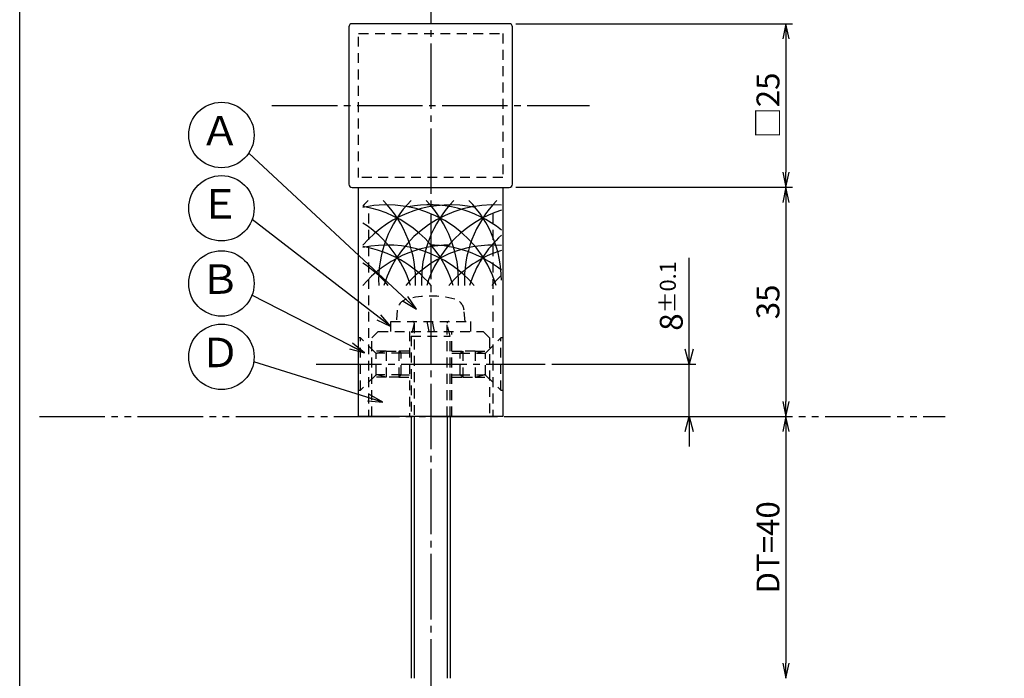
# Model space of a CAD drawing. Units: inches. Extents: x 155 to 962, y 108 to 668.
# Drawn here: x 155 to 305, y 239 to 339 of the extents above; entities that cross this region are included whole.
import ezdxf
from ezdxf.enums import TextEntityAlignment as Align

# ---------------------------------------------------------------- set-up
doc = ezdxf.new("R2010")
doc.units = ezdxf.units.IN
doc.header["$MEASUREMENT"] = 0
for name, pattern in [('CENS', [13, 10, -1, 1, -1]), ('HIDL', [4, 2.5, -1.5]), ('HIDS', [2.5, 1.5, -1]), ('PHAS', [15, 10, -1, 1, -1, 1, -1])]:
    doc.linetypes.add(name, pattern=pattern)
for name, color, linetype in [('02-実線-1', 7, 'Continuous'), ('03-細線', 1, 'Continuous'), ('04-破線-1', 5, 'HIDS'), ('06-中心線', 1, 'CENS'), ('07-2点鎖線', 2, 'PHAS'), ('09-文字', 4, 'Continuous'), ('10-寸法', 3, 'Continuous'), ('11-ﾈｼﾞ関連', 7, 'Continuous'), ('図枠', 7, 'Continuous')]:
    doc.layers.add(name, color=color, linetype=linetype)
doc.styles.add('STD', font='TXT.shx', dxfattribs={"bigfont": 'bigfont.shx'})
doc.dimstyles.new('1：1', dxfattribs={"dimtxt": 3.5, "dimasz": 2.3, "dimexe": 1, "dimexo": 1, "dimgap": 1, "dimtad": 3, "dimdsep": 46, "dimtxsty": 'STD', "dimblk1": 'ARRI', "dimblk2": 'ARRI', "dimsah": 1, "dimcen": 0, "dimclrd": 3, "dimclre": 3, "dimclrt": 4, "dimadec": 0, "dimazin": 0, "dimtfac": 0.7, "dimtmove": 0, "dimatfit": 0, "dimldrblk": 'ARRI', "dimfxl": 1, "dimtvp": 1, "dimtolj": 1, "dimtzin": 0, "dimarcsym": 0})

# ---------------------------------------------------------------- blocks, each defined once
blk = doc.blocks.new('ARRI')
at = {"color": 0, "linetype": 'ByBlock'}
for p, q in [((0, 0), (-1, 0.213)), ((-1, -0.213), (0, 0)), ((0, 0), (-1, 0))]:
    blk.add_line(p, q, dxfattribs=at)
blk = doc.blocks.new('*D71')
at = {"layer": '10-寸法', "color": 3, "lineweight": -2, "transparency": 16777216}
for p, q in [((230.31, 338.67), (272.57, 338.67)), ((271.57, 336.37), (271.57, 315.97)), ((230.31, 313.67), (272.57, 313.67))]:
    blk.add_line(p, q, dxfattribs=at)
at = {"layer": 'Defpoints', "color": 0, "transparency": 16777216}
for p in [(229.31, 338.67), (229.31, 313.67), (271.57, 313.67)]:
    blk.add_point(p, dxfattribs=at)
at = {"layer": '10-寸法', "color": 3, "lineweight": -2, "transparency": 16777216, "xscale": 2.3, "yscale": 2.3, "zscale": 2.3}
for p, rotation in [((271.57, 338.67), 90), ((271.57, 313.67), 270)]:
    blk.add_blockref('ARRI', p, dxfattribs=dict(at, rotation=rotation))
at = {"layer": '10-寸法', "color": 4, "transparency": 16777216, "insert": (268.82, 326.17), "char_height": 3.5, "attachment_point": 5, "rotation": 90, "style": 'STD'}
blk.add_mtext('\\A1;□25', dxfattribs=at)
blk = doc.blocks.new('*D72')
at = {"layer": '10-寸法', "color": 3, "lineweight": -2, "transparency": 16777216}
for p, q in [((230.31, 313.67), (272.57, 313.67)), ((271.57, 311.37), (271.57, 280.97)), ((229.31, 278.67), (272.57, 278.67))]:
    blk.add_line(p, q, dxfattribs=at)
at = {"layer": 'Defpoints', "color": 0, "transparency": 16777216}
for p in [(229.31, 313.67), (228.31, 278.67), (271.57, 278.67)]:
    blk.add_point(p, dxfattribs=at)
at = {"layer": '10-寸法', "color": 3, "lineweight": -2, "transparency": 16777216, "xscale": 2.3, "yscale": 2.3, "zscale": 2.3}
for p, rotation in [((271.57, 313.67), 90), ((271.57, 278.67), 270)]:
    blk.add_blockref('ARRI', p, dxfattribs=dict(at, rotation=rotation))
at = {"layer": '10-寸法', "color": 4, "transparency": 16777216, "insert": (268.82, 296.17), "char_height": 3.5, "attachment_point": 5, "rotation": 90, "style": 'STD'}
blk.add_mtext('\\A1;35', dxfattribs=at)
blk = doc.blocks.new('_Open30')
at = {"color": 0, "linetype": 'ByBlock', "lineweight": -2}
for p, q in [((-1, 0.268), (0, 0)), ((0, 0), (-1, -0.268)), ((0, 0), (-1, 0))]:
    blk.add_line(p, q, dxfattribs=at)
blk = doc.blocks.new('*D73')
at = {"layer": '10-寸法', "color": 3, "lineweight": -2, "transparency": 16777216}
for p, q in [((256.8, 288.97), (256.8, 302.89)), ((235.81, 286.67), (257.8, 286.67)), ((256.8, 278.67), (256.8, 286.67)), ((229.31, 278.67), (257.8, 278.67)), ((256.8, 276.37), (256.8, 274.07))]:
    blk.add_line(p, q, dxfattribs=at)
at = {"layer": 'Defpoints', "color": 0, "transparency": 16777216}
for p in [(234.81, 286.67), (256.8, 286.67), (228.31, 278.67)]:
    blk.add_point(p, dxfattribs=at)
at = {"layer": '10-寸法', "color": 3, "lineweight": -2, "transparency": 16777216, "xscale": 2.3, "yscale": 2.3, "zscale": 2.3}
for p, rotation in [((256.8, 286.67), 270), ((256.8, 278.67), 90)]:
    blk.add_blockref('_Open30', p, dxfattribs=dict(at, rotation=rotation))
at = {"layer": '10-寸法', "color": 4, "transparency": 16777216, "insert": (254.05, 297.08), "char_height": 3.5, "attachment_point": 5, "rotation": 90, "style": 'STD'}
blk.add_mtext('\\A1;8{\\H2.450000;±0.1}', dxfattribs=at)
blk = doc.blocks.new('*D89')
at = {"layer": '02-実線-1', "color": 3, "lineweight": -2, "transparency": 16777216}
blk.add_line((271.57, 276.37), (271.57, 240.97), dxfattribs=at)
at = {"layer": 'Defpoints', "color": 0, "transparency": 16777216}
for p in [(271.57, 278.67), (271.57, 238.67), (271.57, 238.67)]:
    blk.add_point(p, dxfattribs=at)
at = {"layer": '02-実線-1', "color": 3, "lineweight": -2, "transparency": 16777216, "xscale": 2.3, "yscale": 2.3, "zscale": 2.3}
for p, rotation in [((271.57, 278.67), 90), ((271.57, 238.67), 270)]:
    blk.add_blockref('ARRI', p, dxfattribs=dict(at, rotation=rotation))
at = {"layer": '02-実線-1', "color": 4, "transparency": 16777216, "insert": (268.82, 258.67), "char_height": 3.5, "attachment_point": 5, "rotation": 90, "style": 'STD'}
blk.add_mtext('\\A1;DT=40', dxfattribs=at)

msp = doc.modelspace()

# ---------------------------------------------------------------- linework, layer by layer
at = {"layer": '02-実線-1'}
for p, q in [((206.305, 278.665), (206.305, 313.665)), ((228.305, 313.665), (228.305, 278.665)), ((229.805, 313.665), (229.805, 313.665)), ((228.305, 278.665), (206.305, 278.665))]:
    msp.add_line(p, q, dxfattribs=at)
msp.add_lwpolyline([(204.805, 338.165), (204.805, 314.165, 0.4142136), (205.305, 313.665), (229.305, 313.665, 0.4142136), (229.805, 314.165), (229.805, 338.165, 0.4142136), (229.305, 338.665), (205.305, 338.665, 0.4142136)], format="xyb", close=True, dxfattribs=at)
at = {"layer": '03-細線'}
for centre, start, end in [((220.297, 299.462), 135.78676, 139.6121), ((226.851, 299.462), 135.78676, 182.52396), ((197.499, 299.462), 357.47604, 44.21324), ((233.405, 299.462), 135.78676, 182.52396), ((204.053, 299.462), 357.47604, 44.21324), ((239.959, 299.462), 135.78676, 182.52396), ((210.607, 299.462), 0, 44.21324), ((220.297, 293.493), 77.34207, 139.6121), ((210.607, 293.493), 17.27962, 102.0042), ((204.053, 293.493), 17.27962, 80.41347), ((226.851, 293.493), 85.88331, 162.72038), ((217.161, 293.493), 51.28259, 100.79293), ((233.405, 293.493), 107.62179, 162.72038), ((197.499, 293.493), 17.27962, 57.24437), ((239.959, 293.493), 132.62932, 162.72038), ((220.297, 287.352), 90, 139.6121), ((210.607, 287.352), 40.3879, 102.0042), ((204.053, 287.352), 40.3879, 80.41347), ((226.851, 287.352), 85.88331, 139.6121), ((217.161, 287.352), 51.28259, 90), ((233.405, 287.352), 107.62179, 139.6121), ((197.499, 287.352), 40.3879, 57.24437), ((239.959, 287.352), 132.70107, 139.6121)]:
    msp.add_arc(centre, 17.5, start, end, dxfattribs=at)
at = {"layer": '04-破線-1'}
for p, q in [((207.805, 309.665), (207.805, 278.665)), ((226.805, 309.665), (226.805, 278.665))]:
    msp.add_line(p, q, dxfattribs=at)
at = {"layer": '04-破線-1', "color": 5, "linetype": 'HIDS'}
for p, q in [((208.305, 290.665), (209.305, 291.665)), ((208.305, 278.665), (208.305, 290.665)), ((209.305, 291.665), (225.305, 291.665)), ((214.055, 291.665), (214.055, 278.665)), ((220.555, 278.665), (220.555, 291.665)), ((225.305, 291.665), (226.305, 290.665)), ((226.305, 290.665), (226.305, 278.665))]:
    msp.add_line(p, q, dxfattribs=at)
at = {"layer": '04-破線-1'}
msp.add_lwpolyline([(206.305, 337.165), (228.305, 337.165), (228.305, 315.165), (206.305, 315.165)], close=True, dxfattribs=at)
at = {"layer": '06-中心線'}
for p, q in [((217.305, 348.665), (217.305, 168.665)), ((193.055, 326.165), (241.555, 326.165))]:
    msp.add_line(p, q, dxfattribs=at)
at = {"layer": '06-中心線', "color": 1, "linetype": 'CENS'}
msp.add_line((199.805, 286.665), (234.805, 286.665), dxfattribs=at)
at = {"layer": '07-2点鎖線'}
msp.add_line((157.535, 278.665), (295.905, 278.665), dxfattribs=at)
at = {"layer": '09-文字', "color": 3}
for centre in [(185.346, 321.656), (185.346, 310.471), (185.346, 298.981), (185.346, 287.775)]:
    msp.add_circle(centre, 5, dxfattribs=at)
at = {"layer": '11-ﾈｼﾞ関連', "color": 5, "linetype": 'HIDS'}
for p, q in [((212.207, 294.898), (212.055, 293.165)), ((222.555, 293.165), (222.404, 294.898)), ((211.205, 293.165), (223.405, 293.165)), ((214.805, 292.915), (214.305, 290.915)), ((214.805, 292.915), (214.805, 278.665)), ((220.305, 290.915), (219.805, 292.915)), ((219.805, 278.665), (219.805, 292.915)), ((206.605, 290.665), (206.305, 290.665)), ((208.838, 288.432), (206.605, 290.665)), ((206.605, 282.665), (206.605, 290.665)), ((214.305, 290.915), (214.305, 278.665)), ((214.305, 290.915), (220.305, 290.915)), ((220.305, 278.665), (220.305, 290.915)), ((225.772, 288.432), (228.005, 290.665)), ((228.005, 282.665), (228.005, 290.665)), ((228.305, 290.665), (228.005, 290.665)), ((210.521, 288.665), (208.605, 288.665)), ((208.955, 284.979), (208.955, 288.351)), ((210.521, 288.665), (209.121, 288.315)), ((212.805, 288.315), (209.121, 288.315)), ((210.521, 288.665), (212.455, 288.665)), ((210.521, 288.665), (210.521, 284.665)), ((212.805, 288.315), (212.455, 288.665)), ((214.055, 288.665), (212.455, 288.665)), ((212.455, 288.665), (212.455, 284.665)), ((214.055, 288.315), (212.805, 288.315)), ((212.805, 285.015), (212.805, 288.315)), ((220.555, 288.665), (222.214, 288.665)), ((220.555, 288.315), (221.805, 288.315)), ((221.805, 288.315), (222.214, 288.665)), ((221.805, 288.315), (225.49, 288.315)), ((221.805, 285.015), (221.805, 288.315)), ((224.09, 288.665), (222.214, 288.665)), ((222.214, 288.665), (222.214, 284.665)), ((224.09, 288.665), (226.005, 288.665)), ((224.09, 288.665), (225.49, 288.315)), ((224.09, 288.665), (224.09, 284.665)), ((225.655, 284.979), (225.655, 288.351)), ((208.838, 284.898), (206.605, 282.665)), ((210.521, 284.665), (208.605, 284.665)), ((212.805, 285.015), (209.121, 285.015)), ((210.521, 284.665), (209.121, 285.015)), ((212.455, 284.665), (210.521, 284.665)), ((212.455, 284.665), (212.805, 285.015)), ((212.455, 284.665), (214.055, 284.665)), ((212.805, 285.015), (214.055, 285.015)), ((220.555, 285.015), (221.805, 285.015)), ((220.555, 284.665), (222.214, 284.665)), ((221.805, 285.015), (225.49, 285.015)), ((222.214, 284.665), (221.805, 285.015)), ((222.214, 284.665), (224.09, 284.665)), ((224.09, 284.665), (225.49, 285.015)), ((224.09, 284.665), (226.005, 284.665)), ((225.772, 284.898), (228.005, 282.665)), ((206.305, 282.665), (206.605, 282.665)), ((228.005, 282.665), (228.305, 282.665))]:
    msp.add_line(p, q, dxfattribs=at)
at = {"layer": '11-ﾈｼﾞ関連', "color": 5, "linetype": 'HIDL'}
for p, q in [((211.205, 291.665), (211.205, 293.165)), ((217.057, 291.665), (216.792, 293.165)), ((217.554, 293.165), (217.818, 291.665)), ((223.405, 293.165), (223.405, 291.665))]:
    msp.add_line(p, q, dxfattribs=at)
at = {"layer": '11-ﾈｼﾞ関連'}
for p, q in [((214.305, 278.665), (214.305, 238.665)), ((220.305, 278.665), (220.305, 238.665))]:
    msp.add_line(p, q, dxfattribs=at)
at = {"layer": '11-ﾈｼﾞ関連', "color": 1}
for p, q in [((214.805, 278.665), (214.805, 238.665)), ((219.805, 278.665), (219.805, 238.665))]:
    msp.add_line(p, q, dxfattribs=at)
at = {"layer": '11-ﾈｼﾞ関連', "color": 5, "linetype": 'HIDS'}
for centre, radius, start, end in [((214.1, 294.733), 1.9, 105.36249, 175), ((217.305, 283.065), 14, 74.63751, 105.36249), ((220.511, 294.733), 1.9, 5, 74.63751), ((214.555, 292.915), 0.25, 0, 90), ((220.055, 292.915), 0.25, 90, 180), ((209.121, 288.715), 0.4, 225, 270), ((225.49, 288.715), 0.4, 270, 315), ((209.121, 284.615), 0.4, 90, 135), ((225.49, 284.615), 0.4, 45, 90)]:
    msp.add_arc(centre, radius, start, end, dxfattribs=at)
at = {"layer": '図枠'}
msp.add_lwpolyline([(154.535, 668.441), (961.535, 668.441), (961.535, 108.441), (154.535, 108.441)], close=True, dxfattribs=at)

# ---------------------------------------------------------------- texts
at = {"layer": '09-文字', "color": 4, "style": 'STD'}
for s, p in [('Ａ', (185.124, 321.739)), ('Ｅ', (185.124, 310.554)), ('Ｂ', (185.124, 299.064)), ('Ｄ', (185.124, 287.858))]:
    msp.add_text(s, height=4.5, dxfattribs=at).set_placement(p, align=Align.MIDDLE)

# ---------------------------------------------------------------- dimensions: what is measured, and where the dimension line sits
at = {"layer": '02-実線-1'}
dim = msp.add_linear_dim(base=(271.574, 238.665), p1=(271.574, 278.665), p2=(271.574, 238.665), angle=90, text='DT=<>', dimstyle='1：1', override={"dimscale": 0, "dimtix": 0, "dimtofl": 1, "dimtmove": 0, "dimatfit": 0}, dxfattribs=at)
dim.commit()
dim.dimension.update_dxf_attribs({"geometry": '*D89', "text_midpoint": (268.824, 258.665)})
at = {"layer": '10-寸法'}
dim = msp.add_linear_dim(base=(271.574, 313.665), p1=(229.305, 338.665), p2=(229.305, 313.665), angle=90, text='□<>', dimstyle='1：1', dxfattribs=at)
dim.commit()
dim.dimension.update_dxf_attribs({"geometry": '*D71', "text_midpoint": (268.824, 326.165)})
dim = msp.add_linear_dim(base=(271.574, 278.665), p1=(229.305, 313.665), p2=(228.305, 278.665), angle=90, dimstyle='1：1', dxfattribs=at)
dim.commit()
dim.dimension.update_dxf_attribs({"geometry": '*D72', "text_midpoint": (268.824, 296.165)})
dim = msp.add_linear_dim(base=(256.802, 286.665), p1=(228.305, 278.665), p2=(234.805, 286.665), angle=90, dimstyle='1：1', override={"dimgap": 1, "dimblk1": 'Open30', "dimblk2": 'Open30', "dimtol": 1, "dimlim": 0, "dimtp": 0.1, "dimtm": 0.1, "dimtdec": 1}, dxfattribs=at)
dim.commit()
dim.dimension.update_dxf_attribs({"geometry": '*D73', "text_midpoint": (254.052, 297.078)})

# ---------------------------------------------------------------- leaders
at = {"layer": '09-文字'}
for points in [[(215.141, 295.065), (189.524, 318.91)], [(211.205, 292.415), (190.041, 308.751)], [(207.202, 288.375), (190.015, 297.192)], [(209.987, 280.849), (190.289, 287.02)]]:
    msp.add_leader(points, dimstyle='1：1', dxfattribs=at)

doc.saveas('drawing.dxf')
